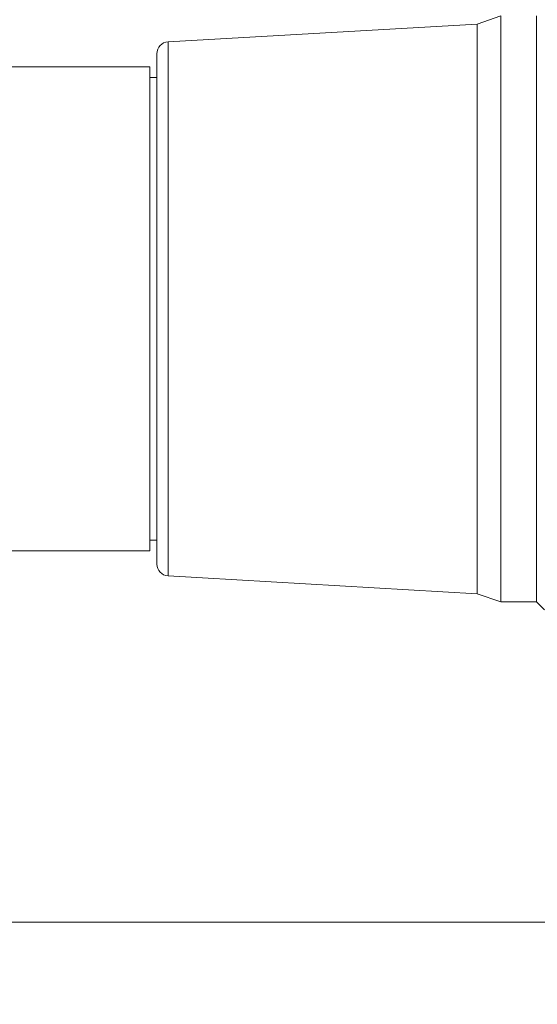
# Model space of a CAD drawing. Units: inches. Extents: x 0.4 to 16.6, y 0.2 to 10.8.
# Drawn here: x 8.7 to 9.6, y 4.7 to 6.3 of the extents above; entities that cross this region are included whole.
import ezdxf

# ---------------------------------------------------------------- set-up
doc = ezdxf.new("R2010")
doc.units = ezdxf.units.IN
doc.header["$MEASUREMENT"] = 0
doc.styles.add('SLDTEXTSTYLE0', font='TXT', dxfattribs={"width": 0.75})
doc.dimstyles.new('SLDDIMSTYLE0', dxfattribs={"dimtxt": 0.166667, "dimasz": 0.156, "dimexe": 0, "dimexo": 0.0625, "dimgap": 0.041667, "dimtad": 0, "dimtih": 1, "dimtoh": 1, "dimdec": 1, "dimrnd": 1e-09, "dimzin": 12, "dimdsep": 46, "dimtxsty": 'SLDTEXTSTYLE0', "dimsah": 1, "dimcen": 0.09, "dimadec": 0, "dimazin": 3, "dimtfac": 1, "dimtdec": 1, "dimtofl": 0, "dimtmove": 0, "dimatfit": 3, "dimfxl": 0, "dimfrac": 2, "dimtolj": 1, "dimtzin": 12, "dimarcsym": 0})

# ---------------------------------------------------------------- blocks, each defined once
blk = doc.blocks.new('_D')
at = {"color": 7, "linetype": 'Continuous', "lineweight": 0}
for p, q in [((10.199, 5.5154), (10.199, 4.703)), ((3.5153, 5.4434), (3.5153, 4.703)), ((3.5153, 4.828), (6.852, 4.828)), ((10.199, 4.828), (7.0224, 4.828))]:
    blk.add_line(p, q, dxfattribs=at)
for points in [[(3.5153, 4.828), (3.6713, 4.802), (3.6713, 4.854)], [(10.199, 4.828), (10.043, 4.854), (10.043, 4.802)]]:
    blk.add_solid(points, dxfattribs=at)
at = {"color": 7, "linetype": 'Continuous', "lineweight": 0, "insert": (6.8858, 4.9105), "char_height": 0.1667, "attachment_point": 1, "style": 'SLDTEXTSTYLE0'}
blk.add_mtext('L', dxfattribs=at)
blk = doc.blocks.new('_D_2')
at = {"color": 7, "linetype": 'Continuous', "lineweight": 0}
for p, q in [((8.8758, 7.1756), (8.842, 7.1756)), ((8.842, 7.1756), (8.842, 6.9107)), ((9.2065, 7.1756), (9.2403, 7.1756)), ((9.2403, 7.1756), (9.2403, 6.9107)), ((7.6888, 6.2261), (7.6888, 7.057)), ((10.199, 6.1601), (10.199, 7.057)), ((7.6888, 6.932), (8.7214, 6.932)), ((10.199, 6.932), (9.3609, 6.932)), ((8.842, 6.9107), (8.8758, 6.9107)), ((9.2403, 6.9107), (9.2065, 6.9107))]:
    blk.add_line(p, q, dxfattribs=at)
for points in [[(7.6888, 6.932), (7.8448, 6.906), (7.8448, 6.958)], [(10.199, 6.932), (10.043, 6.958), (10.043, 6.906)]]:
    blk.add_solid(points, dxfattribs=at)
at = {"color": 7, "linetype": 'Continuous', "lineweight": 0, "char_height": 0.16667, "attachment_point": 1, "style": 'SLDTEXTSTYLE0'}
for s, insert in [('64', (8.918, 7.1256)), ('2.5', (8.8873, 6.8696))]:
    blk.add_mtext(s, dxfattribs=dict(at, insert=insert))

msp = doc.modelspace()

# ---------------------------------------------------------------- linework, layer by layer
at = {"color": 7, "linetype": 'Continuous', "lineweight": 15}
for p, q in [((9.5111, 6.3313), (9.4718, 6.3179)), ((9.5111, 6.3313), (9.5111, 5.5619)), ((9.5701, 6.3316), (9.5701, 5.5617)), ((9.4718, 6.3179), (8.9593, 6.2884)), ((9.4718, 6.3179), (9.4718, 5.5697)), ((8.9408, 6.2687), (8.9408, 5.5984)), ((8.929, 6.247), (8.4959, 6.247)), ((8.929, 6.247), (8.929, 5.4439)), ((8.9408, 6.2293), (8.929, 6.2293)), ((8.9408, 5.5984), (8.9408, 5.4221)), ((9.4718, 5.5697), (9.4718, 5.3729)), ((9.5111, 5.5619), (9.5111, 5.3596)), ((9.5701, 5.5617), (9.5701, 5.3593)), ((8.929, 5.4616), (8.9408, 5.4616)), ((8.4959, 5.4439), (8.929, 5.4439)), ((8.9593, 5.4025), (9.4718, 5.3729)), ((9.4718, 5.3729), (9.5111, 5.3596)), ((9.5111, 5.3596), (9.5701, 5.3596)), ((9.5701, 5.3593), (9.5834, 5.346))]:
    msp.add_line(p, q, dxfattribs=at)
at = {"color": 8, "linetype": 'Continuous', "lineweight": 15}
for p, q in [((8.9593, 6.2884), (8.9593, 5.5869)), ((8.9593, 5.5869), (8.9593, 5.4025))]:
    msp.add_line(p, q, dxfattribs=at)
at = {"color": 7, "linetype": 'Continuous', "lineweight": 15}
for centre, start, end in [((8.9604, 6.2687), 93.2997, 180.0001), ((8.9604, 5.4221), 179.9998, 266.7002)]:
    msp.add_arc(centre, 0.0197, start, end, dxfattribs=at)

# ---------------------------------------------------------------- dimensions: what is measured, and where the dimension line sits
at = {"color": 7, "linetype": 'Continuous', "lineweight": 0}
dim = msp.add_linear_dim(base=(10.199, 6.932), p1=(7.6888, 6.1761), p2=(10.199, 6.1101), dimstyle='SLDDIMSTYLE0', dxfattribs=at)
dim.commit()
dim.dimension.update_dxf_attribs({"geometry": '_D_2', "text_midpoint": (9.0412, 6.932), "dimtype": 160})
dim = msp.add_linear_dim(base=(10.199, 4.828), p1=(3.5153, 5.4934), p2=(10.199, 5.5654), text='L', dimstyle='SLDDIMSTYLE0', dxfattribs=at)
dim.commit()
dim.dimension.update_dxf_attribs({"geometry": '_D', "text_midpoint": (6.9372, 4.828), "dimtype": 160})

doc.saveas('drawing.dxf')
